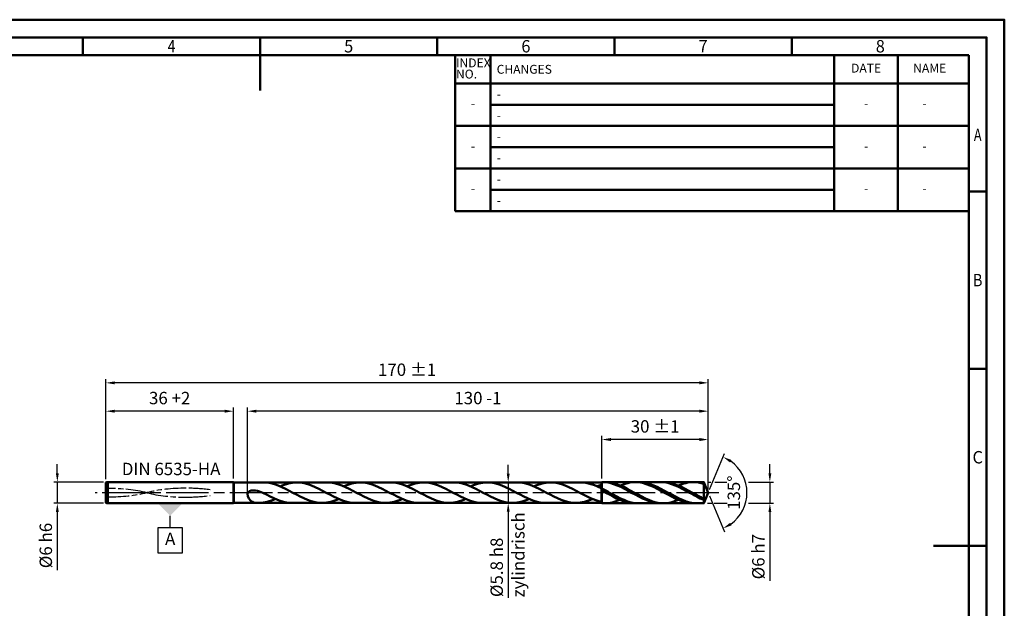
# Model space of a CAD drawing. Units: millimetres. Extents: x 0 to 420, y -1 to 297.
# Drawn here: x 142 to 420, y 131 to 297 of the extents above; entities that cross this region are included whole.
import ezdxf
from ezdxf.enums import TextEntityAlignment as Align

# ---------------------------------------------------------------- set-up
doc = ezdxf.new("R2010")
doc.units = ezdxf.units.MM
for name, pattern in [('AM_ISO02W050', [7.5, 6, -1.5]), ('AM_ISO08W050', [18, 12, -1.5, 3, -1.5]), ('AM_ISO08W050x2', [9, 6, -0.75, 1.5, -0.75])]:
    doc.linetypes.add(name, pattern=pattern)
doc.layers.get('0').update_dxf_attribs({"lineweight": 50})
doc.layers.get('DEFPOINTS').update_dxf_attribs({"lineweight": 50})
for name, color, linetype, lineweight in [('AM_0', 7, 'Continuous', 50), ('AM_3', 6, 'AM_ISO02W050', 25), ('AM_5', 3, 'Continuous', 25), ('AM_6', 2, 'Continuous', 35), ('AM_7', 4, 'AM_ISO08W050', 25), ('AM_BOR', 7, 'Continuous', 50), ('Piece-AM_1', 30, 'Continuous', 25)]:
    doc.layers.add(name, color=color, linetype=linetype, lineweight=lineweight)
doc.styles.add('ACISOTS', font='isocp.shx', dxfattribs={"height": 1})
doc.styles.get("Standard").update_dxf_attribs({"font": 'ISOCP.SHX'})
doc.dimstyles.new('AM_ISO$0', dxfattribs={"dimtxt": 3.5, "dimasz": 2.5, "dimexe": 1, "dimexo": 1, "dimgap": 1.5, "dimtad": 1, "dimdsep": 46, "dimtxsty": 'STANDARD', "dimcen": 0, "dimclrd": 256, "dimclre": 256, "dimclrt": 2, "dimadec": 0, "dimazin": 2, "dimtp": 0.1, "dimtm": 0.1, "dimtfac": 0.71, "dimtdec": 3, "dimtmove": 0, "dimatfit": 3, "dimfxl": 1, "dimlwd": -1, "dimlwe": -1, "dimarcsym": 0})
doc.dimstyles.new('AM_ISO$2', dxfattribs={"dimtxt": 3.5, "dimasz": 2.5, "dimexe": 1, "dimexo": 1, "dimgap": 1.5, "dimtad": 1, "dimdsep": 46, "dimtxsty": 'STANDARD', "dimcen": 0, "dimclrd": 256, "dimclre": 256, "dimclrt": 2, "dimadec": 0, "dimazin": 2, "dimtp": 0.1, "dimtm": 0.1, "dimtfac": 0.71, "dimtdec": 3, "dimtmove": 0, "dimatfit": 3, "dimfxl": 1, "dimlwd": -1, "dimlwe": -1, "dimarcsym": 0})

# ---------------------------------------------------------------- blocks, each defined once
blk = doc.blocks.new('*D2')
at = {"layer": 'AM_5'}
for p, q in [((306.47, 167.5), (306.47, 179.5)), ((333.97, 178.5), (308.97, 178.5)), ((336.47, 164.5), (336.47, 179.5))]:
    blk.add_line(p, q, dxfattribs=at)
for points in [[(308.97, 178.92), (308.97, 178.08), (306.47, 178.5)], [(333.97, 178.92), (333.97, 178.08), (336.47, 178.5)]]:
    blk.add_solid(points, dxfattribs=at)
at = {"layer": 'DEFPOINTS', "color": 0}
for p in [(306.47, 178.5), (306.47, 166.5), (336.47, 163.5)]:
    blk.add_point(p, dxfattribs=at)
at = {"layer": 'AM_5', "color": 2, "insert": (321.47, 181.75), "char_height": 3.5, "attachment_point": 5}
blk.add_mtext('30 %%p1', dxfattribs=at)
blk = doc.blocks.new('*D3')
at = {"layer": 'AM_5'}
for p, q in [((206.47, 163.49), (206.47, 187.5)), ((333.97, 186.5), (208.97, 186.5)), ((336.47, 164.5), (336.47, 187.5))]:
    blk.add_line(p, q, dxfattribs=at)
for points in [[(208.97, 186.92), (208.97, 186.08), (206.47, 186.5)], [(333.97, 186.92), (333.97, 186.08), (336.47, 186.5)]]:
    blk.add_solid(points, dxfattribs=at)
at = {"layer": 'DEFPOINTS', "color": 0}
for p in [(206.47, 186.5), (206.47, 162.49), (336.47, 163.5)]:
    blk.add_point(p, dxfattribs=at)
at = {"layer": 'AM_5', "color": 2, "insert": (271.47, 189.75), "char_height": 3.5, "attachment_point": 5}
blk.add_mtext('130 -1', dxfattribs=at)
blk = doc.blocks.new('*D4')
at = {"layer": 'AM_5'}
for p, q in [((166.47, 167.33), (166.47, 195.5)), ((333.97, 194.5), (168.97, 194.5)), ((336.47, 164.5), (336.47, 195.5))]:
    blk.add_line(p, q, dxfattribs=at)
for points in [[(168.97, 194.92), (168.97, 194.08), (166.47, 194.5)], [(333.97, 194.92), (333.97, 194.08), (336.47, 194.5)]]:
    blk.add_solid(points, dxfattribs=at)
at = {"layer": 'DEFPOINTS', "color": 0}
for p in [(166.47, 194.5), (166.47, 166.33), (336.47, 163.5)]:
    blk.add_point(p, dxfattribs=at)
at = {"layer": 'AM_5', "color": 2, "insert": (251.47, 197.75), "char_height": 3.5, "attachment_point": 5}
blk.add_mtext('170 %%p1', dxfattribs=at)
blk = doc.blocks.new('*D5')
at = {"layer": 'AM_5'}
for p, q in [((166.47, 167.33), (166.47, 187.5)), ((199.97, 186.5), (168.97, 186.5)), ((202.47, 167.5), (202.47, 187.5))]:
    blk.add_line(p, q, dxfattribs=at)
for points in [[(168.97, 186.92), (168.97, 186.08), (166.47, 186.5)], [(199.97, 186.92), (199.97, 186.08), (202.47, 186.5)]]:
    blk.add_solid(points, dxfattribs=at)
at = {"layer": 'DEFPOINTS', "color": 0}
for p in [(166.47, 186.5), (166.47, 166.33), (202.47, 166.5)]:
    blk.add_point(p, dxfattribs=at)
at = {"layer": 'AM_5', "color": 2, "insert": (184.47, 189.75), "char_height": 3.5, "attachment_point": 5}
blk.add_mtext('36 +2', dxfattribs=at)
blk = doc.blocks.new('*D6')
at = {"layer": 'AM_5'}
for p, q in [((353.84, 169), (353.84, 171.5)), ((336.23, 166.5), (337.22, 166.5)), ((338.29, 166.5), (341.71, 166.5)), ((347.79, 166.5), (354.84, 166.5)), ((353.84, 166.5), (353.84, 160.5)), ((336.23, 160.5), (337.51, 160.5)), ((338.12, 160.5), (341.82, 160.5)), ((347.84, 160.5), (354.84, 160.5)), ((353.84, 158), (353.84, 138.6))]:
    blk.add_line(p, q, dxfattribs=at)
for points in [[(353.43, 169), (354.26, 169), (353.84, 166.5)], [(353.43, 158), (354.26, 158), (353.84, 160.5)]]:
    blk.add_solid(points, dxfattribs=at)
at = {"layer": 'DEFPOINTS', "color": 0}
for p in [(335.23, 166.5), (335.23, 160.5), (353.84, 160.5)]:
    blk.add_point(p, dxfattribs=at)
at = {"layer": 'AM_5', "color": 2, "insert": (350.59, 145.44), "char_height": 3.5, "attachment_point": 5, "rotation": 90}
blk.add_mtext('Ø6{}{\\C2; h7}', dxfattribs=at)
blk = doc.blocks.new('*D7')
at = {"layer": 'AM_5'}
for p, q in [((280.01, 168.9), (280.01, 171.4)), ((305.3, 166.4), (279.01, 166.4)), ((280.01, 166.4), (280.01, 160.6)), ((305.3, 160.6), (279.01, 160.6)), ((280.01, 158.1), (280.01, 133.83))]:
    blk.add_line(p, q, dxfattribs=at)
for points in [[(279.59, 168.9), (280.43, 168.9), (280.01, 166.4)], [(279.59, 158.1), (280.43, 158.1), (280.01, 160.6)]]:
    blk.add_solid(points, dxfattribs=at)
at = {"layer": 'DEFPOINTS', "color": 0}
for p in [(306.3, 166.4), (280.01, 160.6), (306.3, 160.6)]:
    blk.add_point(p, dxfattribs=at)
at = {"layer": 'AM_5', "color": 2, "insert": (276.76, 142.42), "char_height": 3.5, "attachment_point": 5, "rotation": 90}
blk.add_mtext('Ø5.8{}{\\C2; h8}', dxfattribs=at)
blk = doc.blocks.new('*D8')
at = {"layer": 'AM_5'}
for p, q in [((152.77, 169), (152.77, 171.5)), ((165.77, 166.5), (151.77, 166.5)), ((152.77, 166.5), (152.77, 160.5)), ((165.77, 160.5), (151.77, 160.5)), ((152.77, 158), (152.77, 141.65))]:
    blk.add_line(p, q, dxfattribs=at)
for points in [[(152.35, 169), (153.19, 169), (152.77, 166.5)], [(152.35, 158), (153.19, 158), (152.77, 160.5)]]:
    blk.add_solid(points, dxfattribs=at)
at = {"layer": 'DEFPOINTS', "color": 0}
for p in [(166.77, 166.5), (152.77, 160.5), (166.77, 160.5)]:
    blk.add_point(p, dxfattribs=at)
at = {"layer": 'AM_5', "color": 2, "insert": (149.52, 148.58), "char_height": 3.5, "attachment_point": 5, "rotation": 90}
blk.add_mtext('Ø6{}{\\C2; h6}', dxfattribs=at)
blk = doc.blocks.new('map_ECN_BASIS_EN')
at = {"color": 1}
for p, q in [((-145, 0), (0, 0)), ((0, 0), (0, -8)), ((-145, -8), (-145, 0)), ((-135, -8), (-135, 0)), ((-38, -8), (-38, 0)), ((-20, -8), (-20, 0)), ((-145, -8), (-130, -8)), ((-130, -8), (-38, -8)), ((-38, -8), (-20, -8)), ((-20, -8), (0, -8))]:
    blk.add_line(p, q, dxfattribs=at)
at = {"color": 2}
for s, p in [('INDEX', (-144.73, -4.22)), ('NO.', (-144.73, -7.38))]:
    blk.add_text(s, height=2.5, dxfattribs=at).set_placement(p, align=Align.BOTTOM_LEFT)
blk.add_text('CHANGES', height=2.5, dxfattribs=at).set_placement((-133.25, -4), align=Align.MIDDLE_LEFT)
for s, p in [('DATE', (-29, -4)), ('NAME', (-11.05, -4))]:
    blk.add_text(s, height=2.5, dxfattribs=at).set_placement(p, align=Align.MIDDLE)
blk = doc.blocks.new('map_ECN')
at = {"color": 1}
for p, q in [((-145, 0), (0, 0)), ((-145, -12), (-145, 0)), ((-135, -12), (-135, 0)), ((-38, -12), (-38, 0)), ((-20, -12), (-20, 0)), ((0, 0), (0, -12)), ((-135, -6), (-38, -6)), ((-145, -12), (0, -12))]:
    blk.add_line(p, q, dxfattribs=at)
at = {"color": 2}
for tag, p in [('CHG_TEXT1', (-133.25, -3)), ('CHG_TEXT2', (-133.25, -9))]:
    blk.add_attdef(tag, text='', height=2.5, dxfattribs=at).set_placement(p, align=Align.MIDDLE_LEFT)
for tag, p in [('CHG_NO', (-139.93, -6)), ('CHG_DATE', (-29, -6)), ('CHG_NAME', (-12.5, -6))]:
    blk.add_attdef(tag, text='', height=2.5, dxfattribs=at).set_placement(p, align=Align.MIDDLE)
blk = doc.blocks.new('A3')
at = {"layer": 'AM_BOR', "color": 1}
for p, q in [((160, 287), (160, 292)), ((210, 287), (210, 292)), ((260, 287), (260, 292)), ((310, 287), (310, 292)), ((360, 287), (360, 292)), ((410, 248.5), (415, 248.5)), ((410, 198.5), (415, 198.5)), ((410, 148.5), (415, 148.5))]:
    blk.add_line(p, q, dxfattribs=at)
at = {"layer": 'AM_BOR', "color": 7}
for p, q in [((210, 292), (210, 277)), ((415, 148.5), (400, 148.5))]:
    blk.add_line(p, q, dxfattribs=at)
at = {"layer": 'AM_BOR', "color": 1}
for points in [[(0, 0), (420, 0), (420, 297), (0, 297)], [(410, 287), (23, 287), (23, 10), (410, 10)]]:
    blk.add_lwpolyline(points, close=True, dxfattribs=at)
at = {"layer": 'AM_BOR', "color": 7}
blk.add_lwpolyline([(18, 292), (18, 5), (415, 5), (415, 292)], close=True, dxfattribs=at)
at = {"layer": 'AM_BOR', "color": 2}
for s, width, p in [('4', 0.84375, (185, 289.5)), ('5', 0.964286, (235, 289.5)), ('6', 0.964286, (285, 289.5)), ('7', 0.964286, (335, 289.5)), ('8', 0.964286, (385, 289.5)), ('A', 0.75, (412.5, 264.5)), ('B', 0.84375, (412.5, 223.5)), ('C', 0.964286, (412.5, 173.5))]:
    blk.add_text(s, height=3.5, dxfattribs=dict(at, width=width)).set_placement(p, align=Align.MIDDLE_CENTER)
blk = doc.blocks.new('*S16')
at = {"layer": 'AM_5'}
for p, q in [((184.62, 156.2), (184.62, 157)), ((184.62, 153.53), (184.62, 156.2))]:
    blk.add_line(p, q, dxfattribs=at)
at = {"layer": 'AM_5', "color": 2}
for p, q in [((188.12, 153.53), (181.12, 153.53)), ((181.12, 153.53), (181.12, 146.53)), ((188.12, 146.53), (188.12, 153.53)), ((181.12, 146.53), (188.12, 146.53))]:
    blk.add_line(p, q, dxfattribs=at)
at = {"layer": 'AM_5'}
blk.add_trace([(188.12, 160.5), (184.62, 157), (181.12, 160.5)], dxfattribs=at)
at = {"layer": 'AM_5', "color": 2, "insert": (184.62, 150.03), "char_height": 3.5, "attachment_point": 5, "style": 'ACISOTS'}
blk.add_mtext('A', dxfattribs=at)
blk = doc.blocks.new('*D15')
at = {"layer": 'AM_5'}
for p, q in [((336.85, 164.42), (341.03, 174.51)), ((336.85, 162.58), (341.03, 152.49))]:
    blk.add_line(p, q, dxfattribs=at)
blk.add_arc((336.47, 163.5), 10.91, 305.6553, 54.3447, dxfattribs=at)
for points in [[(342.63, 172), (343.03, 172.73), (340.65, 173.58)], [(343.03, 154.27), (342.63, 155), (340.65, 153.42)]]:
    blk.add_solid(points, dxfattribs=at)
at = {"layer": 'DEFPOINTS', "color": 0}
for p in [(335.23, 166.5), (336.47, 163.5), (336.47, 163.5), (335.23, 160.5), (346.55, 159.32)]:
    blk.add_point(p, dxfattribs=at)
at = {"layer": 'AM_5', "color": 2, "insert": (344.13, 163.5), "char_height": 3.5, "attachment_point": 5, "rotation": 90}
blk.add_mtext('135°', dxfattribs=at)

msp = doc.modelspace()

# ---------------------------------------------------------------- linework, layer by layer
at = {"layer": 'AM_0'}
for p, q in [((206.471, 166.4), (210.951, 166.4)), ((220.343, 166.4), (228.857, 166.4)), ((238.249, 166.4), (246.763, 166.4)), ((256.137, 166.4), (264.651, 166.4)), ((274.026, 166.4), (282.54, 166.4)), ((291.914, 166.4), (300.428, 166.4)), ((307.486, 166.5), (306.471, 166.5)), ((323.809, 166.5), (315.906, 166.5)), ((335.229, 166.5), (332.229, 166.5)), ((206.471, 160.6), (209.644, 160.6)), ((219.047, 160.6), (227.571, 160.6)), ((236.952, 160.6), (245.477, 160.6)), ((254.858, 160.6), (263.361, 160.6)), ((272.746, 160.6), (281.25, 160.6)), ((290.635, 160.6), (299.138, 160.6)), ((307.279, 160.5), (306.471, 160.5)), ((323.809, 160.5), (315.638, 160.5)), ((335.229, 160.5), (332.229, 160.5))]:
    msp.add_line(p, q, dxfattribs=at)
msp.add_lwpolyline([(202.471, 166.5), (202.571, 166.4), (202.571, 166.4), (202.571, 166.4), (202.571, 166.4), (202.571, 166.4), (202.571, 166.4), (202.571, 166.4), (202.571, 166.4), (202.571, 166.4), (202.571, 166.4), (202.571, 166.4), (202.571, 166.4), (202.571, 166.4), (202.571, 166.4), (202.571, 166.4), (306.298, 166.4), (306.298, 166.4), (306.298, 166.4), (306.471, 166.5), (306.471, 166.5), (335.229, 166.5), (335.229, 166.5), (336.471, 163.5), (335.229, 160.5), (335.229, 160.5), (306.471, 160.5), (306.471, 160.5), (306.298, 160.6), (306.298, 160.6), (306.298, 160.6), (202.571, 160.6), (202.571, 160.6), (202.571, 160.6), (202.571, 160.6), (202.571, 160.6), (202.571, 160.6), (202.571, 160.6), (202.571, 160.6), (202.571, 160.6), (202.571, 160.6), (202.571, 160.6), (202.571, 160.6), (202.571, 160.6), (202.571, 160.6), (202.571, 160.6), (202.471, 160.5), (166.771, 160.5), (166.771, 160.5), (166.771, 160.5), (166.771, 160.5), (166.771, 160.5), (166.771, 160.5), (166.771, 160.5), (166.471, 160.673), (166.471, 163.5), (166.471, 166.327), (166.771, 166.5), (166.771, 166.5), (166.771, 166.5), (166.771, 166.5), (166.771, 166.5), (166.771, 166.5), (166.771, 166.5)], close=True, dxfattribs=at)
for points in [[(166.771, 166.5), (166.771, 160.5)], [(202.471, 166.5), (202.471, 160.5)], [(202.571, 166.4), (202.571, 160.6)], [(202.571, 160.6), (202.571, 166.4)], [(202.571, 160.6), (202.571, 166.4)], [(202.571, 160.6), (202.571, 166.4)], [(202.571, 160.6), (202.571, 166.4)], [(202.571, 160.6), (202.571, 166.4)], [(202.571, 160.6), (202.571, 166.4)], [(202.571, 160.6), (202.571, 166.4)], [(202.571, 160.6), (202.571, 166.4)], [(202.571, 160.6), (202.571, 166.4)], [(202.571, 160.6), (202.571, 166.4)], [(202.571, 160.6), (202.571, 166.4)], [(202.571, 160.6), (202.571, 166.4)], [(306.298, 160.6), (306.298, 166.4)], [(306.298, 160.6), (306.298, 166.4)], [(306.471, 160.5), (306.471, 166.5)], [(306.471, 160.5), (306.471, 166.5)], [(335.229, 160.5), (335.229, 166.5)], [(335.229, 160.5), (335.229, 166.5)]]:
    msp.add_lwpolyline(points, dxfattribs=at)
for points, knots in [([(208.612, 160.666), (208.143, 160.798), (206.875, 161.153), (205.877, 164.122), (208.874, 164.262), (210.123, 163.753), (210.742, 163.5)], [0, 0, 0, 0, 1.4575597, 3.9346547, 6.0748748, 8.1818929, 8.1818929, 8.1818929, 8.1818929]), ([(210.951, 166.4), (210.951, 166.4), (213.72, 166.4), (219.256, 163.5), (226.358, 159.78), (230.691, 161.064), (232.257, 161.729)], [14.4079776, 14.4079776, 14.4079776, 14.4079776, 14.4080015, 28.8160029, 43.2240044, 51.3709148, 51.3709148, 51.3709148, 51.3709148]), ([(215.647, 165.271), (217.212, 165.936), (221.546, 167.22), (228.648, 163.5), (234.184, 160.6), (236.952, 160.6), (236.952, 160.6)], [6.2610939, 6.2610939, 6.2610939, 6.2610939, 14.4080015, 28.8160029, 43.2240044, 43.2240582, 43.2240582, 43.2240582, 43.2240582]), ([(228.857, 166.4), (228.857, 166.4), (231.625, 166.4), (237.162, 163.5), (244.263, 159.78), (248.597, 161.064), (250.162, 161.729)], [14.4079776, 14.4079776, 14.4079776, 14.4079776, 14.4080015, 28.8160029, 43.2240044, 51.3709148, 51.3709148, 51.3709148, 51.3709148]), ([(233.553, 165.271), (235.118, 165.936), (239.452, 167.22), (246.553, 163.5), (252.09, 160.6), (254.858, 160.6), (254.858, 160.6)], [6.2610939, 6.2610939, 6.2610939, 6.2610939, 14.4080015, 28.8160029, 43.2240044, 43.2240582, 43.2240582, 43.2240582, 43.2240582]), ([(246.763, 166.4), (246.763, 166.4), (249.531, 166.4), (255.067, 163.5), (262.169, 159.78), (266.503, 161.064), (268.068, 161.729)], [14.4079776, 14.4079776, 14.4079776, 14.4079776, 14.4080015, 28.8160029, 43.2240044, 51.3709148, 51.3709148, 51.3709148, 51.3709148]), ([(251.441, 165.271), (253.007, 165.936), (257.34, 167.22), (264.442, 163.5), (269.978, 160.6), (272.747, 160.6), (272.747, 160.6)], [6.2610939, 6.2610939, 6.2610939, 6.2610939, 14.4080015, 28.8160029, 43.2240044, 43.2240582, 43.2240582, 43.2240582, 43.2240582]), ([(264.651, 166.4), (264.651, 166.4), (267.419, 166.4), (272.956, 163.5), (280.058, 159.78), (284.391, 161.064), (285.956, 161.729)], [14.4079776, 14.4079776, 14.4079776, 14.4079776, 14.4080015, 28.8160029, 43.2240044, 51.3709148, 51.3709148, 51.3709148, 51.3709148]), ([(269.33, 165.271), (270.895, 165.936), (275.228, 167.22), (282.33, 163.5), (287.867, 160.6), (290.635, 160.6), (290.635, 160.6)], [6.2610939, 6.2610939, 6.2610939, 6.2610939, 14.4080015, 28.8160029, 43.2240044, 43.2240582, 43.2240582, 43.2240582, 43.2240582]), ([(282.54, 166.4), (282.54, 166.4), (285.308, 166.4), (290.844, 163.5), (297.946, 159.78), (302.28, 161.064), (303.845, 161.729)], [14.4079776, 14.4079776, 14.4079776, 14.4079776, 14.4080015, 28.8160029, 43.2240044, 51.3709148, 51.3709148, 51.3709148, 51.3709148]), ([(287.218, 165.271), (288.783, 165.936), (293.117, 167.22), (299.477, 163.889), (304.272, 161.377), (306.298, 160.884)], [6.2610939, 6.2610939, 6.2610939, 6.2610939, 14.4080015, 28.8160029, 39.3635056, 39.3635056, 39.3635056, 39.3635056]), ([(300.428, 166.4), (300.428, 166.4), (302.385, 166.4), (304.341, 165.676), (306.298, 164.739)], [14.4079776, 14.4079776, 14.4079776, 14.4079776, 14.4080015, 24.5922476, 24.5922476, 24.5922476, 24.5922476]), ([(306.471, 164.654), (307.186, 164.287), (310.62, 162.394), (314.055, 160.5), (316.776, 160.5)], [25.1796545, 25.1796545, 25.1796545, 25.1796545, 28.984686, 43.4770291, 43.4770291, 43.4770291, 43.4770291]), ([(306.471, 164.084), (306.827, 163.892), (309.903, 162.196), (312.979, 160.5), (315.699, 160.5)], [27.0911912, 27.0911912, 27.0911912, 27.0911912, 28.984686, 43.4770291, 43.4770291, 43.4770291, 43.4770291]), ([(307.486, 166.5), (310.207, 166.5), (315.648, 163.5), (322.492, 159.726), (326.616, 160.899), (328.019, 161.491)], [14.492343, 14.492343, 14.492343, 14.492343, 28.984686, 43.4770291, 50.9520846, 50.9520846, 50.9520846, 50.9520846]), ([(311.696, 165.509), (313.099, 166.101), (317.223, 167.274), (324.067, 163.5), (329.508, 160.5), (332.229, 160.5)], [7.0172875, 7.0172875, 7.0172875, 7.0172875, 14.492343, 28.984686, 43.4770291, 43.4770291, 43.4770291, 43.4770291]), ([(323, 166.5), (325.721, 166.5), (329.797, 164.253), (333.873, 162.005), (335.229, 161.443)], [14.492343, 14.492343, 14.492343, 14.492343, 28.984686, 36.2060402, 36.2060402, 36.2060402, 36.2060402]), ([(323.809, 166.5), (326.53, 166.5), (330.336, 164.401), (334.143, 162.303), (335.229, 161.799)], [14.492343, 14.492343, 14.492343, 14.492343, 28.984686, 34.7695422, 34.7695422, 34.7695422, 34.7695422]), ([(328.019, 165.509), (329.422, 166.101), (331.826, 166.784), (334.229, 166.297), (335.229, 165.966)], [7.0172875, 7.0172875, 7.0172875, 7.0172875, 14.492343, 19.8194311, 19.8194311, 19.8194311, 19.8194311]), ([(208.612, 160.666), (208.96, 160.623), (210.873, 160.497), (212.786, 161.064), (214.351, 161.729)], [41.4150383, 41.4150383, 41.4150383, 41.4150383, 43.2240044, 51.3709148, 51.3709148, 51.3709148, 51.3709148]), ([(210.742, 163.5), (213.51, 162.05), (216.278, 160.6), (219.047, 160.6), (219.047, 160.6)], [28.8160029, 28.8160029, 28.8160029, 28.8160029, 43.2240044, 43.2240582, 43.2240582, 43.2240582, 43.2240582])]:
    msp.add_open_spline(points, degree=3, knots=knots, dxfattribs=at)
for points in [[(305.107, 165.271), (305.504, 165.44), (305.901, 165.596), (306.298, 165.734)], [(306.677, 166.5), (309.398, 166.5), (314.839, 163.5), (320.28, 160.5), (323, 160.5)], [(316.982, 166.5), (319.703, 166.5), (325.144, 163.5), (330.585, 160.5), (333.305, 160.5)], [(333.305, 166.5), (333.946, 166.5), (334.588, 166.417), (335.229, 166.27)], [(307.279, 160.5), (308.683, 160.5), (310.086, 160.899), (311.489, 161.491)]]:
    msp.add_open_spline(points, degree=3, dxfattribs=at)
at = {"layer": 'AM_3'}
msp.add_lwpolyline([(167.071, 166.5), (167.071, 160.5)], dxfattribs=at)
at = {"layer": 'AM_7'}
msp.add_lwpolyline([(339.471, 163.5), (163.471, 163.5)], dxfattribs=at)
at = {"layer": 'AM_7', "linetype": 'AM_ISO08W050x2'}
for centre, major_axis, start_param, end_param in [((167.071, 157.2), (-20, 0), 4.1308083, 4.712389), ((189.045, 157.266), (20, 0), 1.5712772, 2.152377), ((189.026, 157.266), (-20, 0), 4.3634274, 4.7119082), ((167.071, 169.8), (-20, 0), 1.5707963, 2.152377), ((189.045, 169.734), (-20, 0), 0.9892156, 1.5703155), ((189.026, 169.734), (-20, 0), 1.5712772, 1.9197579)]:
    msp.add_ellipse(centre, major_axis=major_axis, ratio=0.375, start_param=start_param, end_param=end_param, dxfattribs=at)
at = {"layer": 'Piece-AM_1'}
msp.add_lwpolyline([(336.471, 163.5), (336.471, 163.5)], dxfattribs=at)
msp.add_lwpolyline([(336.471, 163.5), (336.471, 163.5)], dxfattribs=at)

# ---------------------------------------------------------------- block references
msp.add_blockref('A3', (0, 0))
at = {"layer": 'AM_0'}
msp.add_blockref('map_ECN_BASIS_EN', (410, 287), dxfattribs=at)
for p in [(410, 279), (410, 267), (410, 255)]:
    msp.add_blockref('map_ECN', p, dxfattribs=at).add_auto_attribs({'CHG_NO': '-', 'CHG_TEXT1': '-', 'CHG_TEXT2': '-', 'CHG_DATE': '-', 'CHG_NAME': '-'})
at = {"layer": 'AM_5'}
msp.add_blockref('*S16', (0, 0), dxfattribs=at)

# ---------------------------------------------------------------- texts
at = {"layer": 'AM_6', "insert": (184.888, 169.738), "char_height": 3.5, "width": 45.7181, "attachment_point": 5}
msp.add_mtext('DIN 6535-HA', dxfattribs=at)
at = {"layer": 'AM_6', "insert": (283.309, 145.953), "char_height": 3.5, "width": 45.7181, "attachment_point": 5, "rotation": 90}
msp.add_mtext('zylindrisch', dxfattribs=at)

# ---------------------------------------------------------------- dimensions: what is measured, and where the dimension line sits
at = {"layer": 'AM_5'}
dim = msp.add_linear_dim(base=(166.471, 194.5), p1=(336.471, 163.5), p2=(166.471, 166.327), text='<> %%p1', dimstyle='AM_ISO$0', override={"dimdec": 1}, dxfattribs=at)
dim.commit()
dim.dimension.update_dxf_attribs({"geometry": '*D4', "text_midpoint": (251.471, 197.75)})
for base, p1, p2, text, picture, middle in [((166.471, 186.5), (202.471, 166.5), (166.471, 166.327), '<> +2', '*D5', (184.471, 189.75)), ((206.471, 186.5), (336.471, 163.5), (206.471, 162.495), '<> -1', '*D3', (271.471, 189.75)), ((306.471, 178.5), (336.471, 163.5), (306.471, 166.5), '<> %%p1', '*D2', (321.471, 181.75))]:
    dim = msp.add_linear_dim(base=base, p1=p1, p2=p2, text=text, dimstyle='AM_ISO$0', dxfattribs=at)
    dim.commit()
    dim.dimension.update_dxf_attribs({"geometry": picture, "text_midpoint": middle})
dim = msp.add_angular_dim_2l(base=(346.553, 159.324), line1=((336.471, 163.5), (335.229, 160.5)), line2=((335.229, 166.5), (336.471, 163.5)), dimstyle='AM_ISO$2', dxfattribs=at)
dim.commit()
dim.dimension.update_dxf_attribs({"geometry": '*D15', "text_midpoint": (347.384, 163.5), "dimtype": 162})
dim = msp.add_linear_dim(base=(152.771, 160.5), p1=(166.771, 166.5), p2=(166.771, 160.5), angle=90, text='Ø<>{}{\\C2; h6}', dimstyle='AM_ISO$0', override={"dimtp": 0.1, "dimtm": 0.1, "dimtdec": 3, "dimtzin": 8}, dxfattribs=at)
dim.commit()
dim.dimension.update_dxf_attribs({"geometry": '*D8', "text_midpoint": (149.521, 148.576)})
for base, p1, p2, text, picture, middle in [((280.01, 160.6), (306.298, 166.4), (306.298, 160.6), 'Ø<>{}{\\C2; h8}', '*D7', (280.01, 142.419)), ((353.843, 160.5), (335.229, 166.5), (335.229, 160.5), 'Ø<>{}{\\C2; h7}', '*D6', (353.843, 145.442))]:
    dim = msp.add_linear_dim(base=base, p1=p1, p2=p2, angle=90, text=text, dimstyle='AM_ISO$0', override={"dimtp": 0.1, "dimtm": 0.1, "dimtdec": 3, "dimtzin": 8}, dxfattribs=at)
    dim.commit()
    dim.dimension.update_dxf_attribs({"geometry": picture, "text_midpoint": middle, "dimtype": 160})

doc.saveas('drawing.dxf')
